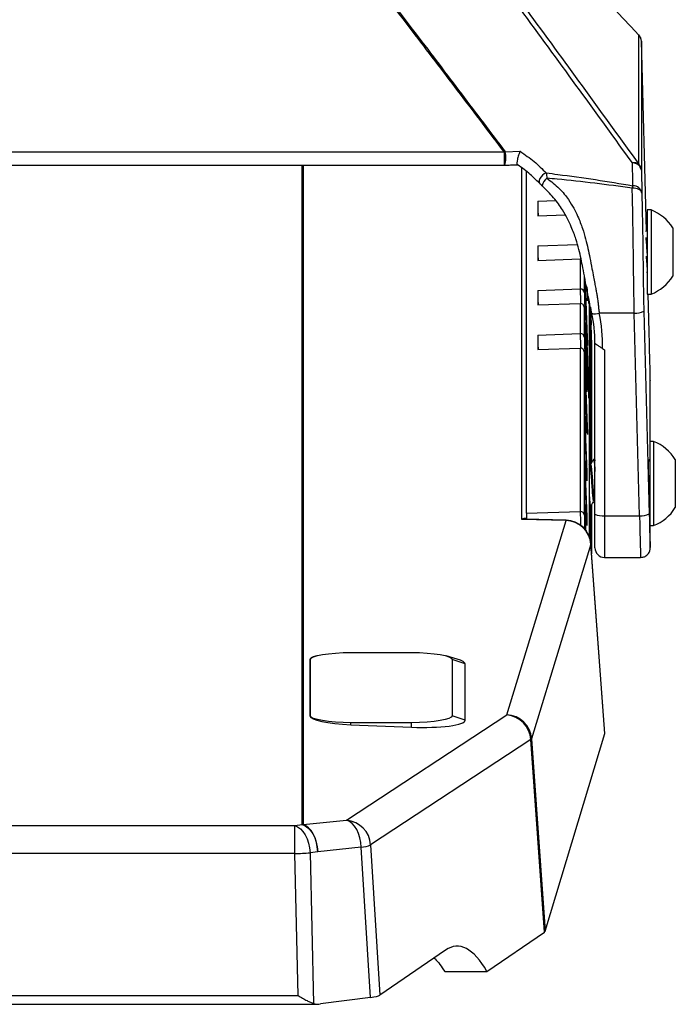
# Model space of a CAD drawing. Units: inches. Extents: x -0.7 to 10.6, y 0.4 to 8.2.
# Drawn here: x 9.1 to 9.6, y 6.1 to 6.7 of the extents above; entities that cross this region are included whole.
import ezdxf

# ---------------------------------------------------------------- set-up
doc = ezdxf.new("R2010")
doc.units = ezdxf.units.IN
doc.header["$MEASUREMENT"] = 0

msp = doc.modelspace()

# ---------------------------------------------------------------- linework, layer by layer
at = {"color": 7, "linetype": 'Continuous', "lineweight": 25}
for p, q in [((9.548529, 6.7246882), (9.5484833, 6.7248016)), ((9.548529, 6.6409546), (9.548529, 6.7246882)), ((9.5534694, 6.5979101), (9.5501848, 6.7206739)), ((9.5501848, 6.7206739), (9.5501848, 6.6369403)), ((7.2409793, 6.6488281), (9.4611505, 6.6488281)), ((9.4611505, 6.6488281), (9.4617179, 6.6489574)), ((9.4617179, 6.6489574), (9.4714834, 6.6492612)), ((7.2409793, 6.6402541), (9.4611505, 6.6402541)), ((9.4755998, 6.4142547), (9.4755998, 6.6360595)), ((9.5501848, 6.6369403), (9.5504821, 6.6221089)), ((9.482887, 6.616798), (9.482887, 6.6074056)), ((9.5564855, 6.6111942), (9.553998, 6.6111942)), ((9.553998, 6.6111942), (9.553998, 6.5565275)), ((9.5564855, 6.6111942), (9.5564855, 6.5565275)), ((9.482887, 6.6074056), (9.500776, 6.6080208)), ((9.5705814, 6.5994859), (9.5705814, 6.5682359)), ((9.482887, 6.5878567), (9.482887, 6.5784642)), ((9.482887, 6.5784642), (9.5104743, 6.579413)), ((9.5104743, 6.579413), (9.5104743, 6.559864)), ((9.5536463, 6.5703344), (9.5540572, 6.5710295)), ((9.5135564, 6.5663684), (9.5148475, 6.5322962)), ((9.482887, 6.5589153), (9.5104743, 6.559864)), ((9.482887, 6.5589153), (9.482887, 6.5495229)), ((9.5159619, 6.5522978), (9.5160186, 6.5522997)), ((9.5163473, 6.5519479), (9.5163473, 6.3991785)), ((9.553998, 6.5565275), (9.5564855, 6.5565275)), ((9.5552296, 6.532123), (9.5545766, 6.5565275)), ((9.482887, 6.5495229), (9.5104743, 6.5504716)), ((9.5104743, 6.5504716), (9.5104743, 6.5309227)), ((9.5131678, 6.5284491), (9.5131678, 6.5476814)), ((9.5131678, 6.5476814), (9.5148475, 6.5033548)), ((9.5171787, 6.5479692), (9.517593, 6.5364969)), ((9.5517556, 6.5455095), (9.555254, 6.4139434)), ((9.5144123, 6.5215765), (9.5137291, 6.539607)), ((9.5455078, 6.5442631), (9.5228299, 6.5442631)), ((9.5490061, 6.4126969), (9.5455078, 6.5442631)), ((9.5133355, 6.5336298), (9.5133355, 6.5360343)), ((9.5133355, 6.5339871), (9.5134275, 6.5339902)), ((9.5144977, 6.5350232), (9.5144411, 6.5350212)), ((9.5174408, 6.4462987), (9.5174408, 6.5346441)), ((9.482887, 6.5299739), (9.5104743, 6.5309227)), ((9.482887, 6.5299739), (9.482887, 6.5205815)), ((9.5139817, 6.5149588), (9.5134256, 6.5306426)), ((9.5134835, 6.5290092), (9.5135196, 6.5290104)), ((9.5135196, 6.5308424), (9.5135196, 6.5290104)), ((9.5135196, 6.5290104), (9.5138878, 6.5186266)), ((9.5178938, 6.5266659), (9.5178954, 6.5265764)), ((9.5178954, 6.4470813), (9.5178954, 6.5265764)), ((9.482887, 6.5205815), (9.5104743, 6.5215302)), ((9.5104743, 6.5215302), (9.5104743, 6.4154541)), ((9.5138878, 6.5186266), (9.5138878, 6.5194536)), ((9.5200281, 6.4137822), (9.5200281, 6.5248593)), ((9.52491, 6.521229), (9.5262781, 6.5204512)), ((9.5262781, 6.5204512), (9.5262781, 6.4126969)), ((9.5131678, 6.4129805), (9.5131678, 6.5187401)), ((9.5131678, 6.5187401), (9.5148475, 6.4744135)), ((9.5138517, 6.5186254), (9.5138878, 6.5186266)), ((9.5140719, 6.5142363), (9.5140719, 6.5128623)), ((9.5141857, 6.5151629), (9.5147674, 6.4987594)), ((9.5147674, 6.4977465), (9.5141857, 6.5141499)), ((9.5151143, 6.5158745), (9.515198, 6.5158774)), ((9.5144123, 6.4926352), (9.5137291, 6.5106656)), ((9.5142576, 6.5109459), (9.5143976, 6.5069979)), ((9.5143966, 6.5060072), (9.5142585, 6.5099011)), ((9.5143615, 6.5069967), (9.5143976, 6.5069979)), ((9.5153763, 6.5084138), (9.5154492, 6.5084163)), ((9.5143672, 6.474813), (9.5134007, 6.5034603)), ((9.5134502, 6.5030253), (9.5142969, 6.4778933)), ((9.5559494, 6.5004422), (9.5559516, 6.500281)), ((9.5559516, 6.4609302), (9.5559516, 6.500281)), ((9.5145833, 6.4984404), (9.5145833, 6.4998144)), ((9.5147674, 6.4946353), (9.5147674, 6.4932517)), ((9.5159619, 6.4907974), (9.5160186, 6.4907993)), ((9.5141077, 6.4855704), (9.5142969, 6.4802343)), ((9.5142969, 6.4792165), (9.5141077, 6.4845526)), ((9.5141857, 6.4862215), (9.5147674, 6.469818)), ((9.5147674, 6.4688051), (9.5141857, 6.4852086)), ((9.5142969, 6.4802343), (9.5142969, 6.4807257)), ((9.5133355, 6.4757184), (9.5133355, 6.4771083)), ((9.5142608, 6.480233), (9.5142969, 6.4802343)), ((9.5142633, 6.4778922), (9.5142969, 6.4778933)), ((9.5142969, 6.4778933), (9.5142969, 6.4792165)), ((9.5142969, 6.4786784), (9.5143889, 6.4786816)), ((9.514343, 6.4755291), (9.514481, 6.4755338)), ((9.5143596, 6.4750382), (9.514481, 6.4750424)), ((9.514481, 6.4755338), (9.514481, 6.4750424)), ((9.514481, 6.4750424), (9.5146753, 6.4695621)), ((9.5135196, 6.4719165), (9.5135196, 6.4705265)), ((9.514481, 6.4740246), (9.514481, 6.4720399)), ((9.5146753, 6.4685443), (9.514481, 6.4740246)), ((9.5146393, 6.4695609), (9.5146753, 6.4695621)), ((9.5138878, 6.4608378), (9.5138878, 6.4615327)), ((9.5140719, 6.4563408), (9.5140719, 6.4556459)), ((9.5141857, 6.4572802), (9.5147674, 6.4408767)), ((9.5147674, 6.4398637), (9.5141857, 6.4562672)), ((9.5581179, 6.4609302), (9.5556304, 6.4609302)), ((9.5556304, 6.4609302), (9.5556304, 6.4062636)), ((9.5581179, 6.4609302), (9.5581179, 6.4062636)), ((9.5143966, 6.4481244), (9.5142585, 6.4520183)), ((9.5142588, 6.4530271), (9.5143982, 6.4490972)), ((9.5143622, 6.4490959), (9.5143982, 6.4490972)), ((9.5198227, 6.4492219), (9.5191718, 6.4492219)), ((9.5200281, 6.448929), (9.5198917, 6.4491643)), ((9.5198958, 6.448959), (9.5200281, 6.4484182)), ((9.5722137, 6.4492219), (9.5722137, 6.4179719)), ((9.5166584, 6.4457611), (9.5163473, 6.4462969)), ((9.5172191, 6.445839), (9.5166132, 6.445839)), ((9.5145833, 6.440529), (9.5145833, 6.441919)), ((9.5147674, 6.4367271), (9.5147674, 6.4353372)), ((9.5146267, 6.4100008), (9.5138111, 6.435553)), ((9.5138772, 6.43348), (9.5139133, 6.4334813)), ((9.5139133, 6.4334813), (9.5145833, 6.4124289)), ((9.5141857, 6.4283388), (9.5147674, 6.4119353)), ((9.5147674, 6.4109224), (9.5141857, 6.4273258)), ((9.5551175, 6.4236138), (9.5554304, 6.4218152)), ((9.513641, 6.4095748), (9.513369, 6.4186068)), ((9.5133894, 6.4179293), (9.5134256, 6.4179306)), ((9.5134256, 6.4179306), (9.5139402, 6.4034169)), ((9.5163473, 6.4183694), (9.5165774, 6.417973)), ((9.516568, 6.4179719), (9.5172197, 6.4179719)), ((9.5171477, 6.4180338), (9.5172197, 6.4181257)), ((9.5174408, 6.3942133), (9.5174408, 6.4183902)), ((9.5178954, 6.3880217), (9.5178954, 6.4199447)), ((9.5191722, 6.4213548), (9.5198233, 6.4213548)), ((9.5198226, 6.4213548), (9.5200281, 6.4210007)), ((9.501259, 6.4098161), (9.4748103, 6.4105338)), ((9.4755998, 6.4142547), (9.5104743, 6.4154541)), ((9.475663, 6.4114503), (9.475663, 6.4105107)), ((9.5135797, 6.4116116), (9.5136135, 6.4116127)), ((9.5136135, 6.4116127), (9.5137686, 6.4066845)), ((9.5139024, 6.4034651), (9.5136135, 6.4116127)), ((9.5145493, 6.4124278), (9.5145833, 6.4124289)), ((9.5145522, 6.4123367), (9.5146753, 6.4123409)), ((9.5145833, 6.4124289), (9.5145833, 6.414385)), ((9.5200281, 6.3918357), (9.5200281, 6.4137822)), ((9.5262781, 6.4126969), (9.5490061, 6.4126969)), ((9.4627967, 6.283387), (9.5012688, 6.4095628)), ((9.5012688, 6.4095628), (9.4724751, 6.4103441)), ((9.5146536, 6.4091893), (9.5147674, 6.4091932)), ((9.5147674, 6.4091932), (9.5147674, 6.4064117)), ((9.5556304, 6.4062636), (9.5581179, 6.4062636)), ((9.5559516, 6.3922391), (9.5559516, 6.4062636)), ((9.5174102, 6.3941495), (9.4789381, 6.2679737)), ((9.5264347, 6.2712228), (9.5174102, 6.3941495)), ((9.5264562, 6.2714109), (9.5174289, 6.3943759)), ((9.5559494, 6.3924003), (9.5559516, 6.3922391)), ((9.5262781, 6.3855857), (9.549691, 6.3855857)), ((9.3391093, 6.3216782), (9.3385409, 6.3215127)), ((9.3616534, 6.323902), (9.4010235, 6.323902)), ((9.4304955, 6.3196604), (9.4235676, 6.3216782)), ((9.3350278, 6.3192158), (9.3354067, 6.3193443)), ((9.3350278, 6.3192158), (9.3350278, 6.2827542)), ((9.3354067, 6.2828827), (9.3354067, 6.3193443)), ((9.4272702, 6.3193443), (9.4272702, 6.2828827)), ((9.4357597, 6.3164655), (9.4272702, 6.3193443)), ((9.4357597, 6.280004), (9.4357597, 6.3164655)), ((9.3350278, 6.2827542), (9.3354067, 6.2828827)), ((9.3587803, 6.2150557), (9.4627967, 6.283387)), ((9.4357597, 6.280004), (9.4272702, 6.2828827)), ((9.4010235, 6.278325), (9.3616534, 6.278325)), ((9.3616534, 6.2770315), (9.3616534, 6.278325)), ((9.3616534, 6.2770315), (9.4010235, 6.2754061)), ((9.4010235, 6.2754061), (9.4010235, 6.278325)), ((9.4877376, 6.1430037), (9.5264347, 6.2712228)), ((9.478452, 6.2674159), (9.3744355, 6.1990847)), ((9.4872515, 6.142446), (9.478452, 6.2674159)), ((9.4789381, 6.2679737), (9.4877376, 6.1430037)), ((9.3305523, 6.212162), (9.3587803, 6.2150557)), ((7.3771687, 6.2115237), (9.3251408, 6.2115237)), ((9.3251408, 6.2115237), (9.3300904, 6.2121683)), ((9.3251408, 6.1933681), (9.3251408, 6.2115237)), ((9.3251408, 6.1933681), (7.3771687, 6.1933681)), ((9.3272945, 6.1012502), (9.3251408, 6.1933681)), ((9.3400661, 6.1945901), (9.3351164, 6.1939455)), ((9.3351164, 6.1939455), (9.3374039, 6.096108)), ((9.368294, 6.1974839), (9.3400661, 6.1945901)), ((9.3743613, 6.0999723), (9.368294, 6.1974839)), ((9.3744355, 6.1990847), (9.3805028, 6.1015731)), ((9.4499361, 6.1168625), (9.4872515, 6.142446)), ((9.4230759, 6.1307613), (9.3805028, 6.1015731)), ((9.4225179, 6.1168625), (9.4499361, 6.1168625)), ((7.375015, 6.1012502), (9.3272945, 6.1012502)), ((9.3743613, 6.0999723), (9.3419288, 6.0957484)), ((7.3618388, 6.0956535), (9.3404706, 6.0956535))]:
    msp.add_line(p, q, dxfattribs=at)
at = {"color": 8, "linetype": 'Continuous', "lineweight": 25}
for p, q in [((9.4611505, 6.6488281), (9.4611505, 6.6402541)), ((9.3300904, 6.2121683), (9.3300904, 6.6402541)), ((9.3305523, 6.6402541), (9.3305523, 6.212162)), ((9.4724751, 6.4103441), (9.4724751, 6.6384527)), ((9.482887, 6.616798), (9.4946155, 6.6172014)), ((9.482887, 6.5878567), (9.508667, 6.5887433)), ((9.5106927, 6.5805674), (9.5107297, 6.5794079)), ((9.5131678, 6.5573905), (9.5131678, 6.5684474)), ((9.5144123, 6.5505179), (9.513877, 6.5646452)), ((9.5163473, 6.5346065), (9.5174408, 6.5346441)), ((9.5178938, 6.5266659), (9.5178938, 6.4470785)), ((9.5141509, 6.5151617), (9.5141857, 6.5151629)), ((9.5134154, 6.5030241), (9.5134502, 6.5030253)), ((9.5559494, 6.4609302), (9.5559494, 6.5004422)), ((9.5147315, 6.4987582), (9.5147674, 6.4987594)), ((9.5141509, 6.4862203), (9.5141857, 6.4862215)), ((9.5147315, 6.4698168), (9.5147674, 6.469818)), ((9.5141509, 6.457279), (9.5141857, 6.4572802)), ((9.5147315, 6.4408755), (9.5147674, 6.4408767)), ((9.5141509, 6.4283376), (9.5141857, 6.4283388)), ((9.5178938, 6.4199421), (9.5178938, 6.3880433)), ((9.5147315, 6.4119341), (9.5147674, 6.4119353)), ((9.5262781, 6.4126969), (9.5262781, 6.3855857)), ((9.501259, 6.4098161), (9.5012688, 6.4095628)), ((9.5559494, 6.3924003), (9.5559494, 6.4062636)), ((9.5174102, 6.3941495), (9.5174289, 6.3943759))]:
    msp.add_line(p, q, dxfattribs=at)
at = {"color": 8, "linetype": 'Continuous', "lineweight": 25, "flags": 128}
for points in [[(9.4884106, 6.6352273), (9.4871844, 6.6346424), (9.4860314, 6.6337727), (9.4850532, 6.6326948), (9.484336, 6.6315036), (9.4839429, 6.6303041), (9.4839086, 6.6292018), (9.4842361, 6.628294), (9.4844737, 6.6279928)], [(9.5152199, 6.5525254), (9.5152564, 6.55213), (9.5152636, 6.5527513), (9.5152277, 6.5545718), (9.5152137, 6.555143)], [(9.5152199, 6.5235841), (9.5152564, 6.5231886), (9.5152636, 6.5238099), (9.5152277, 6.5256304), (9.5152137, 6.5262016)], [(9.5152199, 6.4946427), (9.5152564, 6.4942473), (9.5152636, 6.4948686), (9.5152277, 6.496689), (9.5152137, 6.4972602)], [(9.5152199, 6.4657013), (9.5152564, 6.4653059), (9.5152636, 6.4659272), (9.5152277, 6.4677477), (9.5152137, 6.4683189)]]:
    msp.add_lwpolyline(points, dxfattribs=at)
at = {"color": 7, "linetype": 'Continuous', "lineweight": 25, "flags": 128}
for points in [[(9.5504821, 6.6221089), (9.5503435, 6.6227515), (9.5499753, 6.623364), (9.5493914, 6.6239233), (9.5486137, 6.6244083), (9.5476715, 6.6248009), (9.5466001, 6.6250862), (9.5454398, 6.6252537), (9.5442343, 6.6252969)], [(9.5152137, 6.555143), (9.515151, 6.5574674), (9.5151425, 6.5577667)], [(9.5158762, 6.5541637), (9.5159136, 6.5533273), (9.5160134, 6.5513016), (9.5160754, 6.5504347), (9.5160965, 6.5507701), (9.5160754, 6.5522911), (9.5160594, 6.5530404)], [(9.5159148, 6.5538709), (9.5159562, 6.5530825), (9.5160135, 6.5523126)], [(9.5160135, 6.5523126), (9.5160301, 6.5527341), (9.5160229, 6.5533721)], [(9.5152581, 6.5087401), (9.5154447, 6.5035839), (9.5156219, 6.4988955), (9.5157808, 6.4949099), (9.5159136, 6.4918269), (9.5160134, 6.4898012), (9.5160754, 6.4889343), (9.5160965, 6.4892697), (9.5160754, 6.4907907), (9.5160134, 6.4934208), (9.5159136, 6.4970283), (9.5157808, 6.5014322), (9.5156219, 6.5064117), (9.5154447, 6.5117171), (9.5152581, 6.5170824), (9.5150716, 6.5222386), (9.5148944, 6.526927), (9.5147355, 6.5309126), (9.5146027, 6.5339956), (9.5145028, 6.5360213), (9.5144408, 6.5368882), (9.5144198, 6.5365527), (9.5144408, 6.5350318), (9.5145028, 6.5324017), (9.5146027, 6.5287942), (9.5147355, 6.5243903), (9.5148944, 6.5194108), (9.5150716, 6.5141054), (9.5152581, 6.5087401)], [(9.5158206, 6.4996821), (9.5156834, 6.5041248), (9.5155233, 6.5090411), (9.5153489, 6.5141661), (9.5151697, 6.5192234), (9.5149951, 6.5239404), (9.5148348, 6.5280629), (9.5146973, 6.5313685), (9.51459, 6.5336791), (9.5145188, 6.53487), (9.5144874, 6.5348772), (9.5144975, 6.5337002), (9.5145487, 6.5314025), (9.5146381, 6.5281078), (9.5147609, 6.523994), (9.5149106, 6.5192826), (9.5150789, 6.5142278), (9.515257, 6.509102), (9.5154351, 6.5041816), (9.5156036, 6.4997317), (9.5157536, 6.4959924), (9.5158768, 6.4931652), (9.5159667, 6.4914025), (9.5160184, 6.4907993), (9.5160291, 6.4913882), (9.5159982, 6.4931374), (9.5159274, 6.4959527), (9.5158206, 6.4996821)], [(9.5150069, 6.5203724), (9.5149992, 6.5204237), (9.5149959, 6.5203466), (9.5149971, 6.5201422), (9.5150028, 6.5198141), (9.5150128, 6.5193679), (9.515027, 6.5188112), (9.5150452, 6.5181535), (9.515067, 6.5174062)], [(9.5141857, 6.5141499), (9.5141468, 6.515287), (9.5141137, 6.5163281), (9.5140917, 6.5171147), (9.5140839, 6.517527), (9.5140917, 6.5175023), (9.5141137, 6.5170444), (9.5141468, 6.5162229), (9.5141857, 6.5151629)], [(9.5155094, 6.5054501), (9.5155171, 6.5053987), (9.5155204, 6.5054759), (9.5155192, 6.5056803), (9.5155135, 6.5060084), (9.5155035, 6.5064546), (9.5154893, 6.5070113), (9.5154711, 6.5076689), (9.5154492, 6.5084163)], [(9.5147674, 6.4987594), (9.5148063, 6.4976223), (9.5148393, 6.4965812), (9.5148614, 6.4957947), (9.5148692, 6.4953823), (9.5148614, 6.495407), (9.5148393, 6.495865), (9.5148063, 6.4966865), (9.5147674, 6.4977465)], [(9.5141857, 6.4852086), (9.5141468, 6.4863457), (9.5141137, 6.4873867), (9.5140917, 6.4881733), (9.5140839, 6.4885856), (9.5140917, 6.488561), (9.5141137, 6.488103), (9.5141468, 6.4872815), (9.5141857, 6.4862215)], [(9.5147674, 6.469818), (9.5148063, 6.468681), (9.5148393, 6.4676399), (9.5148614, 6.4668533), (9.5148692, 6.466441), (9.5148614, 6.4664657), (9.5148393, 6.4669236), (9.5148063, 6.4677451), (9.5147674, 6.4688051)], [(9.5141857, 6.4562672), (9.5141468, 6.4574043), (9.5141137, 6.4584454), (9.5140917, 6.459232), (9.5140839, 6.4596443), (9.5140917, 6.4596196), (9.5141137, 6.4591616), (9.5141468, 6.4583401), (9.5141857, 6.4572802)], [(9.5147674, 6.4408767), (9.5148063, 6.4397396), (9.5148393, 6.4386985), (9.5148614, 6.4379119), (9.5148692, 6.4374996), (9.5148614, 6.4375243), (9.5148393, 6.4379823), (9.5148063, 6.4388038), (9.5147674, 6.4398637)], [(9.5141857, 6.4273258), (9.5141468, 6.4284629), (9.5141137, 6.429504), (9.5140917, 6.4302906), (9.5140839, 6.4307029), (9.5140917, 6.4306782), (9.5141137, 6.4302203), (9.5141468, 6.4293988), (9.5141857, 6.4283388)], [(9.5147674, 6.4119353), (9.5148063, 6.4107982), (9.5148393, 6.4097572), (9.5148614, 6.4089706), (9.5148692, 6.4085582), (9.5148614, 6.4085829), (9.5148393, 6.4090409), (9.5148063, 6.4098624), (9.5147674, 6.4109224)], [(9.5144704, 6.4026996), (9.5144408, 6.4030344), (9.51442, 6.4027714)], [(9.3354067, 6.3193443), (9.335911, 6.3202334), (9.3374046, 6.3210884), (9.3398301, 6.3218764), (9.3430942, 6.3225671), (9.3470715, 6.3231339), (9.3516092, 6.323555), (9.3565329, 6.3238144), (9.3616534, 6.323902)], [(9.4010235, 6.323902), (9.406144, 6.3238144), (9.4110677, 6.323555), (9.4156054, 6.3231339), (9.4195827, 6.3225671), (9.4228469, 6.3218764), (9.4252723, 6.3210884), (9.4267659, 6.3202334), (9.4272702, 6.3193443)], [(9.3616534, 6.278325), (9.3565329, 6.2784126), (9.3516092, 6.278672), (9.3470715, 6.2790931), (9.3430942, 6.2796599), (9.3398301, 6.2803506), (9.3374046, 6.2811386), (9.335911, 6.2819936), (9.3354067, 6.2828827)], [(9.4272702, 6.2828827), (9.4267659, 6.2819936), (9.4252723, 6.2811386), (9.4228469, 6.2803506), (9.4195827, 6.2796599), (9.4156054, 6.2790931), (9.4110677, 6.278672), (9.406144, 6.2784126), (9.4010235, 6.278325)], [(9.368294, 6.1974839), (9.3680489, 6.2005607), (9.3674697, 6.2035718), (9.3665764, 6.206414), (9.3653995, 6.2089895), (9.3639796, 6.2112101), (9.3623654, 6.2129995), (9.3606122, 6.2142962), (9.3587803, 6.2150557)], [(9.3251408, 6.2115237), (9.327006, 6.2108038), (9.3288058, 6.209533), (9.3304769, 6.2077561), (9.3319607, 6.2055352), (9.3332052, 6.2029485), (9.3341666, 6.2000867), (9.3348112, 6.1970501), (9.3351164, 6.1939455)], [(9.3300904, 6.2121683), (9.3319557, 6.2114484), (9.3337554, 6.2101777), (9.3354266, 6.2084007), (9.3369104, 6.2061799), (9.3381549, 6.2035931), (9.3391163, 6.2007313), (9.3397609, 6.1976948), (9.3400661, 6.1945901)], [(9.3400661, 6.1945901), (9.3398209, 6.1976669), (9.3392417, 6.2006781), (9.3383484, 6.2035203), (9.3371716, 6.2060958), (9.3357517, 6.2083164), (9.3341374, 6.2101058), (9.3323842, 6.2114025), (9.3305523, 6.212162)]]:
    msp.add_lwpolyline(points, dxfattribs=at)
at = {"color": 7, "linetype": 'Continuous', "lineweight": 25}
for centre, radius, start, end in [((9.543937, 6.7205128), 0.00625, 1.5326041, 43.3308029), ((9.5440806, 6.7205046), 0.0061066, 1.5886317, 43.2423778), ((9.5457795, 6.6372126), 0.0046435, 53.6919984, 107.0426838), ((9.544689, 6.6360989), 0.0055599, 8.7041974, 92.7884761), ((9.5440806, 6.636771), 0.0061066, 1.5886317, 43.2423778), ((9.4932073, 6.6255451), 0.0075833, 124.5893265, 169.9882809), ((9.5663812, 6.61971), 0.0228407, 161.7729126, 165.8414463), ((9.5449638, 6.6212809), 0.0055801, 8.5324794, 92.8482458), ((10.0499021, 6.6275061), 0.5671162, 181.0819009, 182.0302941), ((9.5456923, 6.5838609), 0.0293871, 32.1200608, 68.4522875), ((10.0499021, 6.5985647), 0.5671162, 181.0819009, 182.0302941), ((9.5456923, 6.5838609), 0.0293871, 291.5477125, 327.8799392), ((10.0499021, 6.5696234), 0.5671162, 181.0819009, 182.0302941), ((9.5105824, 6.5572785), 0.0025878, 2.4816403, 92.3928535), ((9.9705637, 6.5763541), 0.4559669, 181.899864, 182.9956293), ((10.5593034, 6.5815064), 1.0464135, 181.3205701, 182.2947938), ((7.2770552, 6.4646114), 2.2390057, 1.576282, 2.1988727), ((8.588814, 6.5148953), 0.9288368, 1.2183098, 2.0820145), ((9.546761, 6.5542637), 0.0100788, 262.8574297, 299.7068751), ((9.5202371, 6.5508228), 0.0070535, 251.6113235, 291.5665468), ((9.4269029, 6.5248568), 0.0931252, 0.0015381, 11.9439123), ((9.4270579, 6.5240034), 0.0978914, 358.3759493, 11.944325), ((9.9705637, 6.5474128), 0.4559669, 181.899864, 182.9956293), ((8.9272023, 6.5135154), 0.5908379, 1.2753624, 2.2291599), ((10.0499021, 6.540682), 0.5671162, 181.0819009, 182.0302941), ((9.5105824, 6.5283371), 0.0025878, 2.4816403, 92.3928535), ((10.5593034, 6.5525651), 1.0464135, 181.3205701, 182.2947938), ((7.2770552, 6.43567), 2.2390057, 1.576282, 2.1988727), ((9.2967457, 6.5088414), 0.2185656, 1.844766, 3.0241806), ((10.6332292, 6.5513213), 1.1186764, 181.7373107, 182.1196673), ((8.3972871, 6.4745012), 1.1186764, 1.7373107, 2.1196673), ((9.7337706, 6.5169811), 0.2185656, 181.844766, 183.0241806), ((9.9705637, 6.5184714), 0.4559669, 181.899864, 182.9956293), ((7.2770552, 6.4067287), 2.2390057, 1.576282, 2.1988727), ((9.9705637, 6.4895301), 0.4559669, 181.899864, 182.9956293), ((9.5473247, 6.4335969), 0.0293871, 32.1200608, 68.4522875), ((9.5473247, 6.4335969), 0.0293871, 291.5477125, 327.8799392), ((9.6936456, 6.4176478), 0.2180722, 180.8915364, 181.8757274), ((9.5105824, 6.4128685), 0.0025878, 2.4816403, 92.3928535), ((10.0624754, 6.4250273), 0.5494397, 181.2563479, 182.1901192), ((9.5247627, 6.422509), 0.0099284, 241.5183868, 278.7794609), ((9.5502593, 6.4226975), 0.0100788, 262.8574297, 299.7068751), ((9.5008069, 6.3931556), 0.0166667, 4.1987448, 88.4456821), ((9.5007359, 6.3928461), 0.0167252, 4.4695259, 88.1740518), ((9.5262781, 6.3918357), 0.00625, 180, 270), ((9.4613453, 6.2663059), 0.0171426, 3.7125482, 85.1432102), ((9.4622638, 6.2666703), 0.0167252, 4.4695259, 88.1740518), ((9.4778203, 6.2684572), 0.0012179, 301.2423066, 336.6071297), ((9.3573289, 6.1979747), 0.0171426, 3.7125482, 85.1432102), ((9.3300904, 6.1952447), 0.0169236, 88.4360624, 90.0000036), ((9.3224759, 6.3258672), 0.1325259, 271.1522011, 275.4732779), ((9.3659036, 6.2192359), 0.021883, 276.2712449, 292.9474969)]:
    msp.add_arc(centre, radius, start, end, dxfattribs=at)
at = {"color": 8, "linetype": 'Continuous', "lineweight": 25}
for centre, radius, start, end in [((9.4488683, 6.6450136), 0.0134413, 339.2820299, 17.0623899), ((10.1394856, 6.572254), 0.6291332, 181.1284389, 181.9846039), ((9.5135534, 6.5505456), 0.0008594, 316.6514616, 358.1510996), ((9.5128702, 6.5396347), 0.0008594, 316.6514616, 358.1510996), ((10.1394856, 6.5433126), 0.6291332, 181.1284389, 181.9846039), ((9.5135534, 6.5216043), 0.0008594, 316.6514616, 358.1510996), ((9.5128702, 6.5106933), 0.0008594, 316.6514616, 358.1510996), ((9.5135534, 6.4926629), 0.0008594, 316.6514616, 358.1510996), ((10.0190313, 6.4255361), 0.5086569, 181.1357243, 182.139443)]:
    msp.add_arc(centre, radius, start, end, dxfattribs=at)
at = {"color": 7, "linetype": 'Continuous', "lineweight": 25}
for centre, major_axis, ratio, start_param, end_param in [((16.0024075, 12.5566381), (8.7840674, 0), 0.97871219, 3.85945634, 3.88712702), ((9.5105652, 6.5475919), (-0.0000546, 0.0028806), 0.90382215, 4.7263436, 6.29713993), ((9.555254, 6.5265971), (-0.0006849, 0.0265584), 0.00454412, 3.31600839, 4.9218683), ((9.5105652, 6.5186506), (-0.0000546, 0.0028806), 0.90382215, 4.7263436, 6.29713993), ((9.5549146, 6.4335969), (-0.0004029, 0.015625), 0.00454412, 5.84394499, 6.45760105), ((9.5549146, 6.4335969), (-0.0004029, 0.015625), 0.00454412, 0.17441574, 4.71760194), ((9.555254, 6.4185552), (-0.0006849, 0.0265584), 0.00454412, 1.74521207, 2.95297071), ((9.3639849, 6.3184252), (0.0289568, -0.000815), 0.17295149, 2.64875405, 3.14646038), ((9.4036119, 6.3173432), (0.0321474, -0.0009048), 0.17295149, 0.00486773, 0.58525865), ((9.3639849, 6.2819636), (0.0289568, -0.000815), 0.17295149, 3.14646038, 4.63665333), ((9.4036119, 6.2808817), (0.0321474, -0.0009048), 0.17295149, 4.63665333, 6.28805304), ((9.5097479, 6.2713669), (0.0167096, 0.0000075), 0.17330665, 6.23084394, 6.2958298), ((9.4710536, 6.143157), (0.0167068, -0.0000022), 0.17324017, 6.03574868, 6.23097276), ((9.4350984, 5.9666267), (-0.0048414, 0.1666618), 0.26175127, 5.82781206, 6.45011466), ((9.3643139, 6.1022903), (0.0166984, -0.0000076), 0.17346423, 5.35809388, 6.03560589), ((9.3412004, 6.1019035), (0.0083181, 0.0012016), 0.73736022, 4.13518887, 4.69345672)]:
    msp.add_ellipse(centre, major_axis=major_axis, ratio=ratio, start_param=start_param, end_param=end_param, dxfattribs=at)
at = {"color": 8, "linetype": 'Continuous', "lineweight": 25}
for centre, major_axis, ratio, start_param, end_param in [((9.5490061, 6.4183941), (-0.0006849, 0.0328084), 0.0036793, 1.74525244, 3.14157322), ((9.555254, 6.4185552), (-0.0006849, 0.0265584), 0.00454412, 2.95297071, 3.31600839)]:
    msp.add_ellipse(centre, major_axis=major_axis, ratio=ratio, start_param=start_param, end_param=end_param, dxfattribs=at)
at = {"color": 7, "linetype": 'Continuous', "lineweight": 25}
for points, knots in [([(9.4611505, 6.6488281), (9.4517263, 6.6612809), (9.4328778, 6.6861867), (9.3994786, 6.7300221), (9.3609538, 6.7804049), (9.3166259, 6.8382451), (9.2708093, 6.8980433), (9.2279388, 6.9541164), (9.188781, 7.005485), (9.1652601, 7.0364929), (9.1534996, 7.0519969)], [0, 0, 0, 0, 0.10243316, 0.20486759, 0.34894023, 0.49301655, 0.63988928, 0.78676471, 0.89338209, 1, 1, 1, 1]), ([(9.1548503, 7.0526551), (9.166584, 7.0371303), (9.1900513, 7.0060808), (9.2291167, 6.9546441), (9.2718826, 6.8984978), (9.3175822, 6.8386238), (9.3617914, 6.7807128), (9.4002119, 6.7302657), (9.4335211, 6.6863706), (9.452319, 6.6614284), (9.4617179, 6.6489574)], [0, 0, 0, 0, 0.10661017, 0.21321981, 0.36008438, 0.50694625, 0.65100928, 0.79506864, 0.89753495, 1, 1, 1, 1]), ([(9.5444185, 6.6416522), (9.5330206, 6.6573909), (9.5102043, 6.6888966), (9.4789047, 6.7316871), (9.4517264, 6.7687272), (9.4215035, 6.8098289), (9.3980405, 6.8416789), (9.3823873, 6.8629274)], [0, 0, 0, 0, 0.2269481, 0.454304993, 0.590582178, 0.726859901, 1, 1, 1, 1]), ([(9.3861367, 6.8626715), (9.4017881, 6.8414276), (9.4252828, 6.8095381), (9.4555713, 6.7683552), (9.4828213, 6.7312259), (9.5142105, 6.6883251), (9.5370828, 6.656754), (9.548529, 6.6409546)], [0, 0, 0, 0, 0.27251752, 0.4090803, 0.54564253, 0.77262226, 1, 1, 1, 1]), ([(9.4714834, 6.6492612), (9.4714807, 6.6492555), (9.4713414, 6.6489718), (9.4710168, 6.6482376), (9.4705191, 6.646879), (9.4700468, 6.6453162), (9.4696804, 6.6438114), (9.4694377, 6.6424299), (9.4693554, 6.641296), (9.4694575, 6.6405653), (9.4696631, 6.6405367), (9.4697657, 6.6405224)], [0, 0, 0, 0, 0.00224427, 0.1123403, 0.25072565, 0.37645493, 0.49379681, 0.60990925, 0.73347883, 0.8669527, 1, 1, 1, 1]), ([(9.4714834, 6.6492612), (9.4746031, 6.6470784), (9.4808988, 6.6426735), (9.4858918, 6.6377242), (9.4884106, 6.6352273)], [0, 0, 0, 0, 0.49551529, 1, 1, 1, 1]), ([(9.4614414, 6.6402584), (9.4627187, 6.6402977), (9.4654767, 6.6403825), (9.4682357, 6.6404663), (9.469717, 6.6405113)], [0, 0, 0, 0, 0.46312843, 1, 1, 1, 1]), ([(9.4848965, 6.6276605), (9.4826665, 6.6298795), (9.4781773, 6.6343466), (9.472731, 6.638515), (9.4697863, 6.6405086), (9.4697657, 6.6405224)], [0, 0, 0, 0, 0.494998766, 0.996479823, 1, 1, 1, 1]), ([(9.5446865, 6.6268542), (9.54464, 6.6294304), (9.5445512, 6.6343441), (9.5444613, 6.6392964), (9.5444185, 6.6416522)], [0, 0, 0, 0, 0.52429845, 1, 1, 1, 1]), ([(9.4611034, 6.6402542), (9.4611474, 6.6402541), (9.4612601, 6.6402536), (9.4613721, 6.6402583), (9.4614403, 6.6402611)], [0, 0, 0, 0, 0.39101416, 1, 1, 1, 1]), ([(9.4884106, 6.6352273), (9.490916, 6.6349025), (9.5015877, 6.6335187), (9.5204133, 6.6309595), (9.5365947, 6.6282227), (9.5446865, 6.6268542)], [0, 0, 0, 0, 0.132978277, 0.566430744, 1, 1, 1, 1]), ([(9.4884106, 6.6352273), (9.4884739, 6.6346899), (9.4885899, 6.6337042), (9.4888047, 6.6323871), (9.4889024, 6.631788)], [0, 0, 0, 0, 0.545174749, 1, 1, 1, 1]), ([(9.4841627, 6.6283321), (9.4843139, 6.6281665), (9.4847576, 6.6276806), (9.4852883, 6.6272127), (9.4856382, 6.6269042)], [0, 0, 0, 0, 0.34083776, 1, 1, 1, 1]), ([(9.4889024, 6.631788), (9.4916743, 6.6296041), (9.4973771, 6.6251109), (9.5028695, 6.6180572), (9.5064675, 6.6121246), (9.5095847, 6.6057053), (9.5121164, 6.5990259), (9.5146784, 6.590004), (9.5164599, 6.5817215), (9.5179522, 6.5737973), (9.5189854, 6.5682829), (9.5197994, 6.5640285), (9.5204596, 6.5606124), (9.5210284, 6.557636), (9.5215346, 6.5548258), (9.5219948, 6.5519648), (9.5223035, 6.5488892), (9.5225045, 6.5462503), (9.5227509, 6.5447241), (9.5228299, 6.5442632), (9.5228299, 6.5442631)], [0, 0, 0, 0, 0.055154268, 0.113473247, 0.163638003, 0.215222083, 0.310444157, 0.405859076, 0.599804023, 0.716975281, 0.796073864, 0.850350312, 0.888349966, 0.915721926, 0.940173273, 0.960271205, 0.975837775, 0.99267227, 0.999998987, 1, 1, 1, 1]), ([(9.5442343, 6.6252969), (9.5361321, 6.6264028), (9.5199173, 6.628616), (9.5014231, 6.6305467), (9.4910788, 6.6315723), (9.4889024, 6.631788)], [0, 0, 0, 0, 0.44089463, 0.88236442, 1, 1, 1, 1]), ([(9.518012, 6.5441295), (9.5179441, 6.5444466), (9.5177783, 6.5452214), (9.5174884, 6.5465112), (9.5171461, 6.548118), (9.5167446, 6.5500256), (9.5162793, 6.5522704), (9.5157469, 6.5548852), (9.5151214, 6.5580378), (9.5143493, 6.5620699), (9.5133674, 6.5673878), (9.5119502, 6.5751011), (9.5102572, 6.5832322), (9.5078189, 6.5921173), (9.5054039, 6.5987712), (9.5024426, 6.6052402), (9.4990031, 6.6113803), (9.4938318, 6.6189223), (9.4883803, 6.624272), (9.4857395, 6.6268635)], [0, 0, 0, 0, 0.0052039, 0.01271149, 0.02021377, 0.03452789, 0.05548204, 0.08092135, 0.11774093, 0.17165889, 0.25142571, 0.37071469, 0.56855183, 0.66831358, 0.76789981, 0.82166576, 0.87638221, 0.94011653, 1, 1, 1, 1]), ([(9.5455078, 6.5442631), (9.5455078, 6.5442632), (9.5454907, 6.5451071), (9.5454632, 6.5469478), (9.5454578, 6.5499545), (9.5454139, 6.5537089), (9.5453384, 6.5582007), (9.5452647, 6.5628324), (9.5451717, 6.5691141), (9.5450788, 6.5764538), (9.5449818, 6.5847448), (9.5448777, 6.592831), (9.5447559, 6.6011458), (9.5446274, 6.6084011), (9.5444908, 6.6150118), (9.544384, 6.6197299), (9.5442821, 6.6235203), (9.5442343, 6.6252969)], [0, 0, 0, 0, 0.00000109, 0.01425442, 0.03067281, 0.04959551, 0.08774533, 0.14856597, 0.20960582, 0.36005345, 0.51061077, 0.66110547, 0.77081339, 0.88025037, 0.92185061, 0.96336899, 1, 1, 1, 1]), ([(9.5504821, 6.6221089), (9.5505295, 6.6199975), (9.5506267, 6.6156677), (9.5507361, 6.6103365), (9.5508718, 6.6033008), (9.5510011, 6.5957182), (9.5511246, 6.5872265), (9.5512277, 6.5790803), (9.5513237, 6.570806), (9.5514189, 6.5635394), (9.5515084, 6.5574811), (9.5515797, 6.5533787), (9.5516503, 6.5498622), (9.5516945, 6.5478759), (9.5517247, 6.5466716), (9.551743, 6.5459829), (9.5517556, 6.5455095)], [0, 0, 0, 0, 0.04458562, 0.09143003, 0.13835841, 0.25428131, 0.37048217, 0.52472197, 0.67902613, 0.83321761, 0.89183416, 0.95022569, 0.97953551, 0.98813542, 0.99184611, 1, 1, 1, 1]), ([(9.5539056, 6.5986617), (9.5537271, 6.598354), (9.5534083, 6.5978047), (9.5530892, 6.5972554), (9.5529488, 6.5970138)], [0, 0, 0, 0, 0.5602122, 1, 1, 1, 1]), ([(9.5530223, 6.5933185), (9.5530466, 6.5931457), (9.5531876, 6.5921415), (9.5534317, 6.5886454), (9.5537477, 6.5842456), (9.5539297, 6.581538), (9.553998, 6.5805219)], [0, 0, 0, 0, 0.07338305, 0.42647623, 0.78477938, 1, 1, 1, 1]), ([(9.5533078, 6.581139), (9.5533643, 6.5802945), (9.5535345, 6.577749), (9.5537783, 6.5749809), (9.5539446, 6.5736116), (9.553998, 6.5731716)], [0, 0, 0, 0, 0.252008344, 0.759622952, 1, 1, 1, 1]), ([(9.5152308, 6.552392), (9.5152309, 6.5523906), (9.5152311, 6.5523854), (9.5152213, 6.5525376), (9.5152142, 6.5526469)], [0, 0, 0, 0, 0.28179777, 1, 1, 1, 1]), ([(9.5133355, 6.5360343), (9.5133361, 6.5360925), (9.5133374, 6.5362086), (9.5133561, 6.5358844), (9.5133912, 6.535004), (9.5134154, 6.5343286), (9.5134275, 6.5339902)], [0, 0, 0, 0, 0.28099718, 0.56013821, 0.77964306, 1, 1, 1, 1]), ([(9.5134256, 6.5306426), (9.513412, 6.531031), (9.5133849, 6.5318039), (9.5133511, 6.5328647), (9.5133371, 6.5334243), (9.513336, 6.5335612), (9.5133355, 6.5336298)], [0, 0, 0, 0, 0.280678627, 0.558528973, 0.779107332, 1, 1, 1, 1]), ([(9.5134275, 6.5339902), (9.5134378, 6.5336978), (9.5134583, 6.5331132), (9.5134869, 6.5322405), (9.5135157, 6.531249), (9.513518, 6.53101), (9.5135196, 6.5308424)], [0, 0, 0, 0, 0.18742908, 0.37461561, 0.56133419, 1, 1, 1, 1]), ([(9.5138878, 6.5194536), (9.5138935, 6.5195691), (9.513905, 6.5197999), (9.5140055, 6.5175855), (9.5141264, 6.5145782), (9.5142138, 6.5121563), (9.5142576, 6.5109459)], [0, 0, 0, 0, 0.27976683, 0.55938446, 0.77978743, 1, 1, 1, 1]), ([(9.5152308, 6.5234506), (9.5152309, 6.5234492), (9.5152311, 6.523444), (9.5152213, 6.5235963), (9.5152142, 6.5237056)], [0, 0, 0, 0, 0.28179777, 1, 1, 1, 1]), ([(9.52491, 6.521229), (9.5242993, 6.521588), (9.5230767, 6.5223067), (9.5214817, 6.5233976), (9.5204011, 6.5242742), (9.5200483, 6.5247053), (9.5200313, 6.5248351), (9.5200281, 6.5248593)], [0, 0, 0, 0, 0.255219364, 0.510972586, 0.748467614, 0.952980293, 1, 1, 1, 1]), ([(9.5140719, 6.5128623), (9.514071, 6.512818), (9.5140694, 6.5127298), (9.514047, 6.5131953), (9.5140137, 6.514067), (9.5139924, 6.5146613), (9.5139817, 6.5149588)], [0, 0, 0, 0, 0.28054095, 0.55892218, 0.77922051, 1, 1, 1, 1]), ([(9.5142585, 6.5099011), (9.514231, 6.5106598), (9.514176, 6.5121781), (9.5141157, 6.5136258), (9.5140777, 6.514396), (9.5140738, 6.5142895), (9.5140719, 6.5142363)], [0, 0, 0, 0, 0.27952277, 0.55931208, 0.77963406, 1, 1, 1, 1]), ([(9.5143976, 6.5069979), (9.5144533, 6.5053877), (9.5145649, 6.5021634), (9.5146854, 6.4982331), (9.5147573, 6.4955746), (9.514764, 6.4949485), (9.5147674, 6.4946353)], [0, 0, 0, 0, 0.27920592, 0.55910435, 0.7794087, 1, 1, 1, 1]), ([(9.5133355, 6.5057348), (9.513336, 6.5057951), (9.5133371, 6.5059152), (9.5133548, 6.5056152), (9.5133887, 6.5047731), (9.5134126, 6.504106), (9.5134246, 6.5037719)], [0, 0, 0, 0, 0.28106964, 0.56036834, 0.77974575, 1, 1, 1, 1]), ([(9.5134007, 6.5034603), (9.5133903, 6.5037723), (9.5133696, 6.5043949), (9.5133406, 6.5053589), (9.5133374, 6.5055924), (9.5133355, 6.5057348)], [0, 0, 0, 0, 0.28140035, 0.56159188, 1, 1, 1, 1]), ([(9.5134246, 6.5037719), (9.5134295, 6.5036322), (9.5134382, 6.5033826), (9.5134465, 6.5031345), (9.5134502, 6.5030253)], [0, 0, 0, 0, 0.5596538, 1, 1, 1, 1]), ([(9.5145833, 6.4998144), (9.5145802, 6.5000381), (9.5145741, 6.5004854), (9.5145229, 6.5022306), (9.5144617, 6.5041446), (9.5144183, 6.5053861), (9.5143966, 6.5060072)], [0, 0, 0, 0, 0.279667663, 0.559198719, 0.779502558, 1, 1, 1, 1]), ([(9.5146753, 6.4953992), (9.5146615, 6.4957914), (9.5146341, 6.4965725), (9.5145996, 6.4976525), (9.5145849, 6.4982332), (9.5145838, 6.4983713), (9.5145833, 6.4984404)], [0, 0, 0, 0, 0.28074466, 0.55901914, 0.77918256, 1, 1, 1, 1]), ([(9.5147674, 6.4932517), (9.5147666, 6.4932045), (9.514765, 6.4931105), (9.5147413, 6.4936149), (9.5147078, 6.4944911), (9.5146861, 6.4950963), (9.5146753, 6.4953992)], [0, 0, 0, 0, 0.2807136, 0.55870076, 0.77913307, 1, 1, 1, 1]), ([(9.5152308, 6.4945093), (9.5152309, 6.4945078), (9.5152311, 6.4945027), (9.5152213, 6.4946549), (9.5152142, 6.4947642)], [0, 0, 0, 0, 0.28179777, 1, 1, 1, 1]), ([(9.5140175, 6.4875524), (9.5140182, 6.4876088), (9.5140196, 6.4877212), (9.5140367, 6.4874464), (9.5140713, 6.486583), (9.5140955, 6.4859084), (9.5141077, 6.4855704)], [0, 0, 0, 0, 0.28094224, 0.56039371, 0.77976247, 1, 1, 1, 1]), ([(9.5141077, 6.4845526), (9.5140938, 6.4849479), (9.5140662, 6.4857344), (9.5140328, 6.4867934), (9.514019, 6.4873486), (9.514018, 6.4874845), (9.5140175, 6.4875524)], [0, 0, 0, 0, 0.28068975, 0.55848224, 0.77909432, 1, 1, 1, 1]), ([(9.5142969, 6.4807257), (9.5142975, 6.4807839), (9.5142988, 6.4809), (9.5143175, 6.4805758), (9.5143526, 6.4796954), (9.5143768, 6.47902), (9.5143889, 6.4786816)], [0, 0, 0, 0, 0.28099718, 0.56013821, 0.77964306, 1, 1, 1, 1]), ([(9.5133355, 6.4771083), (9.513341, 6.4772307), (9.5133522, 6.4774752), (9.5134509, 6.4753202), (9.5135704, 6.4723685), (9.5136584, 6.4699356), (9.5137024, 6.4687199)], [0, 0, 0, 0, 0.279934006, 0.559629311, 0.779944835, 1, 1, 1, 1]), ([(9.5134275, 6.4726724), (9.5134137, 6.4730672), (9.5133861, 6.4738533), (9.5133518, 6.4749302), (9.513337, 6.4755143), (9.513336, 6.4756503), (9.5133355, 6.4757184)], [0, 0, 0, 0, 0.28062404, 0.55888803, 0.77909544, 1, 1, 1, 1]), ([(9.5143915, 6.4741137), (9.5143869, 6.4742437), (9.5143787, 6.4744759), (9.5143707, 6.47471), (9.5143672, 6.474813)], [0, 0, 0, 0, 0.55997234, 1, 1, 1, 1]), ([(9.5143889, 6.4786816), (9.5143992, 6.4783891), (9.5144198, 6.4778046), (9.5144483, 6.4769319), (9.5144771, 6.4759404), (9.5144794, 6.4757014), (9.514481, 6.4755338)], [0, 0, 0, 0, 0.18742908, 0.37461561, 0.56133419, 1, 1, 1, 1]), ([(9.5135196, 6.4705265), (9.5135188, 6.4704786), (9.5135173, 6.4703832), (9.5134937, 6.4708841), (9.51346, 6.4717627), (9.5134384, 6.472369), (9.5134275, 6.4726724)], [0, 0, 0, 0, 0.28065495, 0.55878257, 0.77919543, 1, 1, 1, 1]), ([(9.5137037, 6.4676661), (9.5136761, 6.4684258), (9.513621, 6.4699467), (9.5135616, 6.4713587), (9.5135249, 6.4720892), (9.5135213, 6.4719741), (9.5135196, 6.4719165)], [0, 0, 0, 0, 0.27933768, 0.55919393, 0.77949704, 1, 1, 1, 1]), ([(9.5137024, 6.4687199), (9.5137643, 6.4669371), (9.5138751, 6.4637473), (9.513948, 6.4612792), (9.5139801, 6.4601905)], [0, 0, 0, 0, 0.558892543, 1, 1, 1, 1]), ([(9.514481, 6.4720399), (9.5144802, 6.4719942), (9.5144786, 6.4719032), (9.5144566, 6.4723555), (9.5144235, 6.4732184), (9.5144022, 6.473815), (9.5143915, 6.4741137)], [0, 0, 0, 0, 0.28065653, 0.55884202, 0.77920152, 1, 1, 1, 1]), ([(9.5146753, 6.4695621), (9.5146857, 6.4692671), (9.5147064, 6.4686776), (9.5147352, 6.4677966), (9.5147637, 6.4668105), (9.5147658, 6.466573), (9.5147674, 6.4664064)], [0, 0, 0, 0, 0.18732291, 0.37437452, 0.56123048, 1, 1, 1, 1]), ([(9.5147674, 6.4664064), (9.5147666, 6.4663576), (9.5147651, 6.4662606), (9.5147419, 6.4667461), (9.5147081, 6.4676266), (9.5146863, 6.468238), (9.5146753, 6.4685443)], [0, 0, 0, 0, 0.28070311, 0.55866123, 0.77888577, 1, 1, 1, 1]), ([(9.5138878, 6.4615327), (9.5138848, 6.4617534), (9.5138789, 6.4621946), (9.5138296, 6.4638954), (9.5137687, 6.4658028), (9.5137254, 6.4670448), (9.5137037, 6.4676661)], [0, 0, 0, 0, 0.279695782, 0.559345107, 0.779599932, 1, 1, 1, 1]), ([(9.5152308, 6.4655679), (9.5152309, 6.4655665), (9.5152311, 6.4655613), (9.5152213, 6.4657135), (9.5152142, 6.4658228)], [0, 0, 0, 0, 0.28179777, 1, 1, 1, 1]), ([(9.5139798, 6.4577933), (9.513966, 6.4581871), (9.5139385, 6.4589717), (9.5139041, 6.4600505), (9.5138894, 6.4606312), (9.5138883, 6.4607688), (9.5138878, 6.4608378)], [0, 0, 0, 0, 0.28062417, 0.55912607, 0.77921603, 1, 1, 1, 1]), ([(9.5140719, 6.4556459), (9.5140711, 6.4555987), (9.5140696, 6.4555047), (9.5140458, 6.4560091), (9.5140123, 6.4568853), (9.5139906, 6.4574905), (9.5139798, 6.4577933)], [0, 0, 0, 0, 0.2807136, 0.55870076, 0.77913307, 1, 1, 1, 1]), ([(9.5139801, 6.4601905), (9.5139995, 6.45976), (9.5140383, 6.4588993), (9.5141327, 6.4565236), (9.5142111, 6.4543524), (9.5142588, 6.4530271)], [0, 0, 0, 0, 0.28054486, 0.56081811, 1, 1, 1, 1]), ([(9.5142585, 6.4520183), (9.5142308, 6.4527831), (9.5141754, 6.4543137), (9.5141152, 6.4557507), (9.5140774, 6.4565092), (9.5140737, 6.456397), (9.5140719, 6.4563408)], [0, 0, 0, 0, 0.27943377, 0.55925781, 0.77958016, 1, 1, 1, 1]), ([(9.5143982, 6.4490972), (9.5144542, 6.4474785), (9.5145663, 6.4442357), (9.5146858, 6.4403214), (9.5147572, 6.4376732), (9.514764, 6.4370426), (9.5147674, 6.4367271)], [0, 0, 0, 0, 0.27904218, 0.55902755, 0.77939623, 1, 1, 1, 1]), ([(9.5190921, 6.4491442), (9.5187634, 6.4485772), (9.5181244, 6.447475), (9.5174845, 6.4463738), (9.5171738, 6.445839)], [0, 0, 0, 0, 0.514330469, 1, 1, 1, 1]), ([(9.5191718, 6.4492045), (9.5191734, 6.4492103), (9.5192909, 6.4496616), (9.5195267, 6.4479951), (9.5198045, 6.4451765), (9.5199748, 6.442321), (9.5200281, 6.4414278)], [0, 0, 0, 0, 0.00527018, 0.41165338, 0.81596075, 1, 1, 1, 1]), ([(9.5555504, 6.4491442), (9.5552218, 6.4485772), (9.5548822, 6.4479911), (9.5545421, 6.4474057), (9.5545311, 6.4473866)], [0, 0, 0, 0, 0.96752519, 1, 1, 1, 1]), ([(9.5133355, 6.4481829), (9.5133409, 6.4483098), (9.5133516, 6.4485635), (9.5134505, 6.4464041), (9.5135707, 6.443423), (9.5136585, 6.4409931), (9.5137024, 6.4397786)], [0, 0, 0, 0, 0.27996096, 0.55966538, 0.77990715, 1, 1, 1, 1]), ([(9.5136011, 6.4388955), (9.5135624, 6.440093), (9.5134852, 6.4424861), (9.5133979, 6.4453909), (9.5133438, 6.4474276), (9.5133382, 6.4479311), (9.5133355, 6.4481829)], [0, 0, 0, 0, 0.2803695, 0.56025636, 0.78011642, 1, 1, 1, 1]), ([(9.5137072, 6.4386415), (9.5136794, 6.4394093), (9.5136237, 6.440946), (9.5135632, 6.4423912), (9.5135251, 6.44316), (9.5135214, 6.4430474), (9.5135196, 6.442991)], [0, 0, 0, 0, 0.279472604, 0.559362125, 0.779604555, 1, 1, 1, 1]), ([(9.5135196, 6.442991), (9.5135252, 6.4427149), (9.5135365, 6.4421595), (9.5136012, 6.4400351), (9.5136533, 6.4384045), (9.5136851, 6.4374075)], [0, 0, 0, 0, 0.27754693, 0.55827753, 1, 1, 1, 1]), ([(9.5145833, 6.441919), (9.5145803, 6.4421411), (9.5145744, 6.4425853), (9.5145237, 6.4443227), (9.5144621, 6.4462487), (9.5144185, 6.447499), (9.5143966, 6.4481244)], [0, 0, 0, 0, 0.27975474, 0.55939887, 0.77960373, 1, 1, 1, 1]), ([(9.5166579, 6.4455709), (9.516746, 6.4453908), (9.5169503, 6.444973), (9.5172626, 6.4419272), (9.5176206, 6.4374314), (9.517955, 6.4321749), (9.5183176, 6.4272516), (9.5186384, 6.4233613), (9.5188644, 6.422314), (9.5189721, 6.4218152)], [0, 0, 0, 0, 0.11356628, 0.26333292, 0.41447327, 0.56380278, 0.71533568, 0.86441354, 1, 1, 1, 1]), ([(9.5172189, 6.445826), (9.5172204, 6.4458303), (9.5173379, 6.4461834), (9.5175736, 6.4449226), (9.5179136, 6.4420147), (9.5182716, 6.4374062), (9.518606, 6.4321891), (9.518969, 6.4272201), (9.5192999, 6.4233281), (9.5195562, 6.4218904), (9.5197276, 6.421406), (9.5197812, 6.4214908), (9.5198238, 6.4215579)], [0, 0, 0, 0, 0.00165535, 0.13526777, 0.26819521, 0.4023419, 0.53488136, 0.66937647, 0.80169258, 0.93634735, 0.9495689, 1, 1, 1, 1]), ([(9.5136388, 6.4377889), (9.5136315, 6.4379974), (9.5136184, 6.4383702), (9.5136064, 6.4387348), (9.5136011, 6.4388955)], [0, 0, 0, 0, 0.55937997, 1, 1, 1, 1]), ([(9.5137292, 6.4356881), (9.5137285, 6.4356413), (9.5137269, 6.4355481), (9.5137042, 6.4360224), (9.513671, 6.436887), (9.5136495, 6.437488), (9.5136388, 6.4377889)], [0, 0, 0, 0, 0.28053913, 0.55871604, 0.77910181, 1, 1, 1, 1]), ([(9.5136851, 6.4374075), (9.5136935, 6.4371402), (9.5137104, 6.4366041), (9.5137266, 6.4359763), (9.5137282, 6.4357973), (9.5137292, 6.4356881)], [0, 0, 0, 0, 0.279500843, 0.560511692, 1, 1, 1, 1]), ([(9.5137024, 6.4397786), (9.5137444, 6.4385668), (9.5138196, 6.4363997), (9.5138847, 6.4343741), (9.5139133, 6.4334813)], [0, 0, 0, 0, 0.55918749, 1, 1, 1, 1]), ([(9.5138111, 6.435553), (9.5137928, 6.4361166), (9.5137603, 6.4371232), (9.5137234, 6.4381775), (9.5137072, 6.4386415)], [0, 0, 0, 0, 0.559952214, 1, 1, 1, 1]), ([(9.5146753, 6.437483), (9.5146615, 6.4378778), (9.5146338, 6.438664), (9.5145996, 6.4397408), (9.5145848, 6.440325), (9.5145838, 6.4404609), (9.5145833, 6.440529)], [0, 0, 0, 0, 0.28062404, 0.55888803, 0.77909544, 1, 1, 1, 1]), ([(9.5147674, 6.4353372), (9.5147666, 6.4352892), (9.5147651, 6.4351938), (9.5147415, 6.4356947), (9.5147078, 6.4365734), (9.5146862, 6.4371796), (9.5146753, 6.437483)], [0, 0, 0, 0, 0.28065495, 0.55878257, 0.77919543, 1, 1, 1, 1]), ([(9.5547669, 6.4367007), (9.5548661, 6.4352187), (9.5550793, 6.4320342), (9.5553799, 6.4278074), (9.555562, 6.4257227), (9.5556304, 6.4249404)], [0, 0, 0, 0, 0.35226081, 0.75692929, 1, 1, 1, 1]), ([(9.5163473, 6.4259013), (9.5163535, 6.4257951), (9.5164478, 6.4241807), (9.5166168, 6.4217499), (9.5168366, 6.4193097), (9.5169664, 6.4188239), (9.5170082, 6.4186676)], [0, 0, 0, 0, 0.02744245, 0.41748733, 0.81257835, 1, 1, 1, 1]), ([(9.5133355, 6.4199126), (9.5133362, 6.419969), (9.5133376, 6.4200814), (9.5133546, 6.4198066), (9.5133893, 6.4189432), (9.5134135, 6.4182686), (9.5134256, 6.4179306)], [0, 0, 0, 0, 0.28094224, 0.56039371, 0.77976247, 1, 1, 1, 1]), ([(9.513369, 6.4186068), (9.5133588, 6.4189538), (9.5133405, 6.4195733), (9.513337, 6.419809), (9.5133355, 6.4199126)], [0, 0, 0, 0, 0.56013391, 1, 1, 1, 1]), ([(9.5163473, 6.4187107), (9.5163669, 6.4185486), (9.5164428, 6.4179209), (9.5165147, 6.4181428), (9.516568, 6.4183074)], [0, 0, 0, 0, 0.25833355, 1, 1, 1, 1]), ([(9.517009, 6.4184823), (9.517336, 6.4190213), (9.5179898, 6.4200993), (9.5186438, 6.4211823), (9.5189707, 6.4217237)], [0, 0, 0, 0, 0.500040313, 1, 1, 1, 1]), ([(9.4724751, 6.4103441), (9.4724793, 6.410347), (9.473176, 6.4108301), (9.4742708, 6.4112473), (9.4754121, 6.4110134), (9.475595, 6.4103909), (9.475663, 6.4101592)], [0, 0, 0, 0, 0.00307125, 0.50780901, 0.8167731, 1, 1, 1, 1]), ([(9.5145833, 6.414385), (9.5145839, 6.4144433), (9.5145852, 6.4145593), (9.5146039, 6.4142351), (9.514639, 6.4133547), (9.5146632, 6.4126793), (9.5146753, 6.4123409)], [0, 0, 0, 0, 0.28099718, 0.56013821, 0.77964306, 1, 1, 1, 1]), ([(9.5146753, 6.4123409), (9.5146856, 6.4120485), (9.5147061, 6.411464), (9.5147347, 6.4105912), (9.5147635, 6.4095997), (9.5147658, 6.4093608), (9.5147674, 6.4091932)], [0, 0, 0, 0, 0.18742908, 0.37461561, 0.56133419, 1, 1, 1, 1]), ([(9.5137043, 6.4076613), (9.513691, 6.4080437), (9.5136671, 6.4087278), (9.513649, 6.4093156), (9.513641, 6.4095748)], [0, 0, 0, 0, 0.55904184, 1, 1, 1, 1]), ([(9.5137944, 6.4055695), (9.5137937, 6.4055232), (9.5137921, 6.4054309), (9.5137697, 6.4058971), (9.5137365, 6.4067627), (9.513715, 6.4073616), (9.5137043, 6.4076613)], [0, 0, 0, 0, 0.280530502, 0.558946411, 0.779231556, 1, 1, 1, 1]), ([(9.5137686, 6.4066845), (9.5137775, 6.406368), (9.5137934, 6.4058007), (9.5137941, 6.4056404), (9.5137944, 6.4055695)], [0, 0, 0, 0, 0.55796421, 1, 1, 1, 1]), ([(9.5146776, 6.4084945), (9.5146675, 6.408782), (9.5146495, 6.4092966), (9.5146337, 6.4097853), (9.5146267, 6.4100008)], [0, 0, 0, 0, 0.55891939, 1, 1, 1, 1]), ([(9.5147674, 6.4064117), (9.5147666, 6.4063658), (9.514765, 6.4062744), (9.5147428, 6.4067329), (9.5147097, 6.4075963), (9.5146883, 6.4081949), (9.5146776, 6.4084945)], [0, 0, 0, 0, 0.28050128, 0.55871035, 0.77916722, 1, 1, 1, 1]), ([(9.5497092, 6.3856777), (9.5502119, 6.3856773), (9.5513961, 6.3856766), (9.5530057, 6.3864433), (9.5543117, 6.3875314), (9.5551378, 6.3886824), (9.5556092, 6.3897364), (9.5558283, 6.3905809), (9.5559054, 6.3911234), (9.5559306, 6.3914125), (9.5559432, 6.3916371), (9.5559509, 6.3919079), (9.5559513, 6.3921005), (9.5559516, 6.3922391)], [0, 0, 0, 0, 0.1137311, 0.26791482, 0.39347204, 0.49965971, 0.58806106, 0.65698023, 0.70018504, 0.72994962, 0.76601039, 0.83166063, 1, 1, 1, 1]), ([(9.4155557, 6.1256054), (9.4157913, 6.1254052), (9.4181082, 6.1234356), (9.4204313, 6.1199731), (9.4225182, 6.1168625)], [0, 0, 0, 0, 0.10166234, 1, 1, 1, 1]), ([(9.3272945, 6.1012502), (9.3273078, 6.1012422), (9.3278064, 6.1009429), (9.3287931, 6.1003553), (9.3302585, 6.0995041), (9.3317296, 6.0986809), (9.3334296, 6.0977792), (9.3349825, 6.0970344), (9.3363792, 6.0964528), (9.3370615, 6.0962232), (9.3374039, 6.096108)], [0, 0, 0, 0, 0.00384326, 0.14353416, 0.28398317, 0.42693566, 0.57083734, 0.78284994, 0.891031, 1, 1, 1, 1])]:
    msp.add_open_spline(points, degree=3, knots=knots, dxfattribs=at)
at = {"color": 8, "linetype": 'Continuous', "lineweight": 25}
msp.add_open_spline([(9.4748091, 6.4104911), (9.4740455, 6.4104912), (9.4732722, 6.4104913), (9.472485, 6.4103459), (9.4724751, 6.4103441)], degree=3, knots=[0, 0, 0, 0, 0.98744527, 1, 1, 1, 1], dxfattribs=at)

doc.saveas('drawing.dxf')
